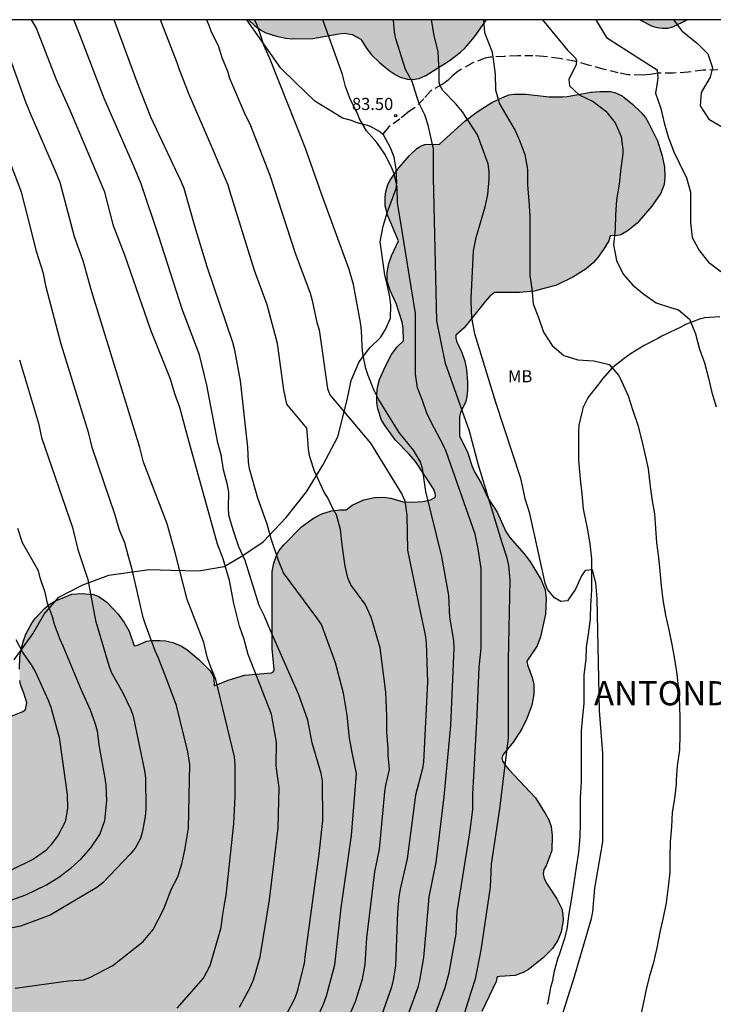
# Model space of a CAD drawing. Units: metres. Extents: x 585193 to 585544, y 4794040 to 4794290.
# Drawn here: x 585278 to 585321, y 4794229 to 4794290 of the extents above; entities that cross this region are included whole.
import ezdxf

# ---------------------------------------------------------------- set-up
doc = ezdxf.new("R2010")
doc.units = ezdxf.units.M
doc.linetypes.add('TRAZOS_NORMALES', pattern=[0.75, 0.5, -0.25])
for name, color, linetype in [('010106', 9, 'Continuous'), ('020104', 34, 'Continuous'), ('020204', 9, 'Continuous'), ('020306', 9, 'Continuous'), ('020308', 9, 'Continuous'), ('060128', 7, 'TRAZOS_NORMALES'), ('070104', 3, 'Continuous'), ('100106', 63, 'Continuous'), ('100107', 3, 'Continuous'), ('100301', 7, 'Continuous'), ('990504', 63, 'Continuous')]:
    doc.layers.add(name, color=color, linetype=linetype)
doc.layers.add('020105', color=24, linetype='Continuous', lineweight=30)
doc.styles.add('ARIAL', font='ARIAL.TTF', dxfattribs={"height": 1})
doc.styles.add('ARIALI', font='ARIALI.TTF', dxfattribs={"height": 1})

# ---------------------------------------------------------------- blocks, each defined once
blk = doc.blocks.new('COTAPU')
blk.add_circle((0, 0), 0.075)

msp = doc.modelspace()

# ---------------------------------------------------------------- hatches: boundary and pattern name
at = {"layer": '990504'}
for points in [[(585306.537, 4794290.159), (585291.775, 4794290.159), (585292.158, 4794289.803), (585292.594, 4794289.487), (585292.854, 4794289.349), (585293.512, 4794289.133), (585294.104, 4794289.017), (585294.488, 4794288.979), (585295.76, 4794288.987), (585297.386, 4794289.281), (585297.734, 4794289.317), (585298.208, 4794289.241), (585298.742, 4794288.961), (585299.064, 4794288.413), (585299.394, 4794287.987), (585299.894, 4794287.501), (585300.508, 4794287.017), (585300.874, 4794286.757), (585301.186, 4794286.597), (585301.625, 4794286.479), (585301.953, 4794286.463), (585302.355, 4794286.521), (585302.769, 4794286.697), (585304.217, 4794287.617), (585304.925, 4794288.149), (585305.211, 4794288.413), (585305.785, 4794289.103)], [(585318.964, 4794290.159), (585316.022, 4794290.159), (585316.789, 4794289.761), (585317.101, 4794289.669), (585317.437, 4794289.633), (585317.763, 4794289.641), (585318.067, 4794289.713)]]:
    msp.add_hatch(color=256, dxfattribs=at).paths.add_polyline_path(points)
h = msp.add_hatch(color=256, dxfattribs=at)
h.paths.add_polyline_path([(585307.025, 4794273.247), (585306.741, 4794273.015), (585306.461, 4794272.712), (585305.149, 4794271.064), (585304.629, 4794270.604), (585304.625, 4794270.412), (585304.673, 4794270.228), (585304.997, 4794269.536), (585305.181, 4794268.996), (585305.289, 4794268.476), (585305.349, 4794267.7), (585305.357, 4794267.224), (585305.313, 4794266.78), (585305.241, 4794266.504), (585304.921, 4794265.816), (585304.861, 4794265.556), (585304.861, 4794264.376), (585305.361, 4794263.356), (585305.641, 4794262.464), (585305.781, 4794262.144), (585306.205, 4794261.432), (585306.617, 4794260.524), (585307.181, 4794259.632), (585307.733, 4794258.44), (585307.985, 4794258.06), (585308.861, 4794257.056), (585309.213, 4794256.588), (585309.917, 4794255.44), (585310.173, 4794254.812), (585310.217, 4794254.276), (585310.189, 4794253.316), (585309.881, 4794251.908), (585309.673, 4794251.348), (585309.029, 4794250.4), (585309.065, 4794250.176), (585309.356, 4794249.388), (585309.472, 4794248.948), (585309.468, 4794248.324), (585309.336, 4794247.672), (585309.032, 4794246.844), (585308.712, 4794246.196), (585308.2, 4794245.4), (585307.56, 4794244.612), (585307.476, 4794244.388), (585307.524, 4794244.216), (585307.644, 4794244.016), (585307.916, 4794243.68), (585309.568, 4794241.916), (585310.204, 4794240.896), (585310.392, 4794240.556), (585310.544, 4794240.156), (585310.608, 4794239.596), (585310.584, 4794238.664), (585310.232, 4794237.712), (585310.088, 4794237.476), (585310.04, 4794237.224), (585310.108, 4794236.936), (585310.284, 4794236.576), (585310.892, 4794235.672), (585311.192, 4794235.036), (585311.264, 4794234.684), (585311.272, 4794234.332), (585311.152, 4794233.613), (585310.944, 4794233.093), (585310.624, 4794232.589), (585310.04, 4794232.001), (585309.124, 4794231.281), (585308.804, 4794231.093), (585308.308, 4794230.913), (585307.336, 4794230.853), (585307.204, 4794230.833), (585307.164, 4794230.765), (585307.132, 4794230.541), (585306.236, 4794228.689), (585305.888, 4794228.049), (585305.312, 4794227.185), (585305.148, 4794226.817), (585305.116, 4794226.229), (585305.212, 4794224.705), (585305.204, 4794223.313), (585304.92, 4794221.009), (585304.672, 4794220.053), (585304.468, 4794219.497), (585303.98, 4794218.717), (585303.748, 4794218.429), (585303.48, 4794218.177), (585303.096, 4794217.909), (585302.964, 4794217.869), (585302.948, 4794217.233), (585302.844, 4794216.713), (585302.604, 4794215.909), (585302.252, 4794215.117), (585301.844, 4794214.453), (585301.236, 4794213.589), (585299.18, 4794211.173), (585298.948, 4794210.777), (585298.268, 4794209.237), (585297.476, 4794208.022), (585296.588, 4794206.846), (585295.408, 4794205.714), (585293.944, 4794204.602), (585292.724, 4794203.49), (585292.66, 4794203.146), (585292.132, 4794202.018), (585291.588, 4794200.662), (585291.048, 4794199.69), (585290.3, 4794198.766), (585289.896, 4794198.362), (585289.176, 4794197.786), (585288.844, 4794197.414), (585288.692, 4794197.006), (585288.688, 4794195.414), (585288.636, 4794194.894), (585288.46, 4794194.15), (585288.328, 4794193.802), (585288.012, 4794193.214), (585287.624, 4794192.646), (585286.536, 4794191.582), (585285.58, 4794190.166), (585285.368, 4794189.758), (585284.848, 4794188.386), (585284.416, 4794187.562), (585283.872, 4794186.874), (585283.6, 4794186.658), (585283.108, 4794186.358), (585282.896, 4794186.166), (585282.744, 4794185.962), (585282.648, 4794185.782), (585282.484, 4794185.263), (585282.412, 4794183.831), (585282.212, 4794182.955), (585281.952, 4794182.075), (585281.756, 4794181.555), (585281.208, 4794180.407), (585280.44, 4794179.355), (585279.1, 4794177.951), (585278.512, 4794177.479), (585277.968, 4794177.119), (585277.384, 4794176.835), (585277.036, 4794176.735), (585276.72, 4794176.683), (585275.64, 4794176.695), (585275.244, 4794176.759), (585274.404, 4794176.979), (585273.44, 4794177.391), (585273.02, 4794177.651), (585272.644, 4794177.979), (585272.272, 4794178.519), (585270.416, 4794178.523), (585269.512, 4794178.611), (585268.82, 4794178.815), (585268.532, 4794178.959), (585267.04, 4794180.015), (585266.592, 4794180.175), (585264.728, 4794180.195), (585263.656, 4794180.155), (585262.676, 4794180.227), (585262.076, 4794180.319), (585261.308, 4794180.495), (585259.696, 4794181.055), (585259.232, 4794181.151), (585258.752, 4794181.143), (585257.596, 4794180.935), (585256.772, 4794180.867), (585254.957, 4794180.871), (585254.397, 4794180.919), (585254.029, 4794180.991), (585253.277, 4794181.251), (585252.545, 4794181.643), (585250.993, 4794182.567), (585250.849, 4794182.619), (585250.621, 4794182.607), (585249.961, 4794182.379), (585249.593, 4794182.351), (585247.945, 4794182.367), (585247.305, 4794182.431), (585246.681, 4794182.555), (585246.109, 4794182.771), (585245.569, 4794183.071), (585244.361, 4794183.903), (585243.917, 4794184.111), (585243.637, 4794184.179), (585241.513, 4794183.851), (585240.113, 4794183.883), (585238.737, 4794184.099), (585237.345, 4794184.507), (585236.857, 4794184.712), (585235.797, 4794185.388), (585234.677, 4794185.368), (585233.009, 4794185.236), (585232.169, 4794185.244), (585231.473, 4794185.324), (585230.273, 4794185.668), (585228.149, 4794186.764), (585227.249, 4794187.056), (585226.174, 4794187.2), (585225.014, 4794186.976), (585224.582, 4794186.928), (585223.818, 4794186.916), (585222.37, 4794186.988), (585221.422, 4794187.12), (585220.302, 4794187.32), (585219.518, 4794187.576), (585219.022, 4794187.824), (585218.378, 4794188.348), (585217.694, 4794188.368), (585217.466, 4794188.416), (585215.834, 4794188.96), (585215.422, 4794188.976), (585215.41, 4794187.448), (585215.314, 4794186.884), (585215.034, 4794186.404), (585214.638, 4794186.056), (585215.418, 4794184.544), (585215.514, 4794184.268), (585215.63, 4794183.624), (585215.614, 4794182.876), (585215.542, 4794182.54), (585215.358, 4794182.048), (585214.806, 4794180.964), (585214.266, 4794180.208), (585214.154, 4794179.956), (585214.146, 4794179.764), (585214.206, 4794179.18), (585214.638, 4794177.5), (585214.698, 4794177.132), (585214.714, 4794176.604), (585214.666, 4794175.652), (585214.11, 4794172.952), (585214.146, 4794171.916), (585214.597, 4794170.024), (585214.649, 4794169.484), (585214.617, 4794167.78), (585214.485, 4794167.056), (585214.277, 4794166.277), (585214.253, 4794165.417), (585214.325, 4794164.629), (585214.565, 4794163.661), (585214.629, 4794161.935), (585214.933, 4794161.147), (585214.965, 4794160.951), (585214.949, 4794160.687), (585214.821, 4794160.431), (585214.485, 4794160.195), (585214.665, 4794159.775), (585214.737, 4794159.335), (585214.609, 4794158.727), (585214.533, 4794158.579), (585214.365, 4794158.419), (585213.317, 4794157.655), (585212.665, 4794157.447), (585212.345, 4794157.403), (585211.833, 4794157.431), (585211.529, 4794157.527), (585211.257, 4794157.707), (585210.853, 4794158.163), (585210.645, 4794158.607), (585210.617, 4794159.067), (585210.669, 4794159.395), (585210.777, 4794159.699), (585210.761, 4794159.751), (585209.849, 4794161.019), (585209.669, 4794161.711), (585209.577, 4794161.875), (585209.577, 4794162.223), (585209.401, 4794162.288), (585209.185, 4794162.605), (585208.961, 4794163.081), (585208.873, 4794163.361), (585208.813, 4794163.905), (585208.886, 4794164.369), (585209.11, 4794164.797), (585209.382, 4794165.065), (585208.882, 4794165.049), (585207.362, 4794164.813), (585206.734, 4794164.861), (585206.422, 4794164.957), (585206.13, 4794165.101), (585205.85, 4794165.285), (585205.306, 4794165.777), (585204.87, 4794166.265), (585204.414, 4794166.945), (585204.31, 4794167.457), (585204.402, 4794168.065), (585204.562, 4794168.461), (585204.87, 4794168.941), (585205.09, 4794169.153), (585205.346, 4794169.273), (585205.618, 4794169.281), (585205.878, 4794169.205), (585206.618, 4794168.757), (585206.454, 4794168.993), (585206.182, 4794169.925), (585206.15, 4794170.305), (585206.162, 4794171.341), (585206.226, 4794171.705), (585206.37, 4794172.061), (585206.594, 4794172.377), (585206.894, 4794172.668), (585207.142, 4794172.868), (585207.37, 4794172.992), (585207.746, 4794173.052), (585208.298, 4794172.944), (585208.882, 4794172.668), (585209.174, 4794172.58), (585209.626, 4794172.612), (585209.966, 4794172.732), (585210.218, 4794172.876), (585210.334, 4794172.984), (585210.434, 4794173.164), (585210.454, 4794173.692), (585210.326, 4794174.836), (585210.21, 4794175.492), (585209.834, 4794177.084), (585209.774, 4794177.856), (585209.894, 4794178.552), (585210.158, 4794179.196), (585210.518, 4794179.836), (585210.838, 4794180.132), (585210.634, 4794180.384), (585210.378, 4794180.828), (585210.098, 4794181.412), (585209.762, 4794182.288), (585209.506, 4794183.16), (585209.474, 4794183.984), (585209.594, 4794184.6), (585209.938, 4794185.26), (585210.47, 4794185.948), (585211.442, 4794187.052), (585211.686, 4794187.22), (585211.514, 4794188.172), (585211.482, 4794189.192), (585211.57, 4794189.776), (585211.794, 4794190.328), (585212.078, 4794190.796), (585212.646, 4794191.48), (585213.05, 4794191.824), (585213.494, 4794192.06), (585213.962, 4794192.204), (585214.446, 4794192.204), (585214.73, 4794192.116), (585215.282, 4794191.692), (585216.578, 4794193.492), (585217.122, 4794194.476), (585217.386, 4794194.872), (585217.774, 4794195.288), (585218.39, 4794195.704), (585218.698, 4794195.864), (585219.17, 4794196.04), (585219.646, 4794196.108), (585220.166, 4794196.036), (585220.546, 4794195.904), (585220.894, 4794195.712), (585221.294, 4794195.316), (585221.514, 4794194.984), (585221.694, 4794194.616), (585221.898, 4794194.06), (585222.25, 4794192.492), (585222.846, 4794192.616), (585223.126, 4794192.628), (585224.326, 4794192.472), (585225.346, 4794192.236), (585226.234, 4794191.86), (585227.182, 4794191.348), (585227.622, 4794190.98), (585227.954, 4794190.556), (585228.485, 4794189.524), (585228.717, 4794189.288), (585228.961, 4794189.296), (585230.157, 4794189.572), (585230.693, 4794189.567), (585231.025, 4794189.511), (585231.505, 4794189.351), (585232.157, 4794189.027), (585232.637, 4794188.839), (585232.909, 4794188.779), (585233.089, 4794188.787), (585233.181, 4794188.855), (585233.237, 4794188.995), (585233.405, 4794189.795), (585233.533, 4794190.123), (585233.845, 4794190.587), (585234.109, 4794190.855), (585234.757, 4794191.327), (585235.689, 4794191.803), (585236.077, 4794191.911), (585236.661, 4794191.895), (585237.229, 4794191.723), (585237.585, 4794191.515), (585238.077, 4794191.107), (585238.541, 4794190.615), (585238.953, 4794190.083), (585239.269, 4794189.551), (585239.449, 4794189.007), (585239.569, 4794188.375), (585239.653, 4794188.227), (585239.717, 4794188.195), (585239.889, 4794188.187), (585240.113, 4794188.247), (585240.501, 4794188.487), (585241.229, 4794189.123), (585241.981, 4794189.895), (585242.301, 4794190.131), (585243.161, 4794190.531), (585243.525, 4794190.583), (585243.869, 4794190.563), (585244.209, 4794190.471), (585244.541, 4794190.327), (585245.037, 4794190.007), (585245.689, 4794189.411), (585246.129, 4794188.899), (585246.417, 4794188.359), (585246.613, 4794187.807), (585246.653, 4794187.435), (585246.653, 4794186.767), (585246.685, 4794186.715), (585247.649, 4794186.399), (585249.265, 4794186.219), (585249.501, 4794186.275), (585249.633, 4794186.407), (585249.677, 4794186.627), (585249.673, 4794187.979), (585249.725, 4794188.395), (585249.961, 4794188.951), (585250.313, 4794189.403), (585250.581, 4794189.627), (585250.869, 4794189.799), (585251.513, 4794190.003), (585252.309, 4794190.083), (585253.257, 4794190.031), (585253.809, 4794189.871), (585254.153, 4794189.679), (585254.641, 4794189.283), (585255.081, 4794188.811), (585255.321, 4794188.467), (585255.509, 4794188.111), (585255.645, 4794187.731), (585255.845, 4794186.751), (585255.957, 4794186.491), (585256.089, 4794186.367), (585256.801, 4794186.331), (585257.169, 4794186.399), (585257.433, 4794186.575), (585258.449, 4794187.527), (585258.793, 4794187.759), (585259.173, 4794187.927), (585259.769, 4794188.011), (585260.345, 4794187.963), (585260.689, 4794187.891), (585261.217, 4794187.719), (585261.696, 4794187.475), (585262.136, 4794187.075), (585262.38, 4794186.723), (585262.68, 4794186.151), (585262.872, 4794185.591), (585262.924, 4794185.255), (585262.936, 4794184.279), (585262.972, 4794184.135), (585263.016, 4794184.099), (585263.228, 4794184.099), (585263.428, 4794184.195), (585264.836, 4794185.271), (585265.948, 4794185.951), (585266.32, 4794186.083), (585266.852, 4794186.095), (585267.408, 4794185.975), (585268.084, 4794185.695), (585268.788, 4794185.283), (585269.068, 4794185.067), (585269.38, 4794184.763), (585269.828, 4794184.175), (585270.256, 4794183.291), (585270.404, 4794183.171), (585270.552, 4794183.211), (585271.192, 4794183.671), (585271.684, 4794183.927), (585272.836, 4794184.223), (585273.492, 4794184.275), (585274.212, 4794184.251), (585275.412, 4794184.047), (585275.976, 4794184.031), (585276.324, 4794184.083), (585276.624, 4794184.279), (585277.68, 4794186.095), (585279.084, 4794188.886), (585279.404, 4794189.398), (585280.524, 4794190.942), (585280.76, 4794191.354), (585280.84, 4794191.618), (585280.808, 4794192.126), (585280.676, 4794192.406), (585279.412, 4794193.782), (585278.824, 4794194.626), (585278.6, 4794195.022), (585278.468, 4794195.362), (585278.408, 4794195.614), (585278.384, 4794196.194), (585278.42, 4794196.578), (585278.564, 4794197.11), (585278.764, 4794197.578), (585279.04, 4794198.038), (585279.596, 4794198.674), (585280.212, 4794199.258), (585280.652, 4794199.534), (585280.956, 4794199.642), (585281.412, 4794199.682), (585282.7, 4794199.698), (585283.124, 4794199.758), (585283.916, 4794199.794), (585283.892, 4794200.134), (585283.792, 4794200.602), (585283.216, 4794202.102), (585282.884, 4794202.842), (585282.508, 4794203.442), (585281.54, 4794204.67), (585281.016, 4794205.606), (585280.796, 4794205.794), (585280.552, 4794205.846), (585280.1, 4794205.842), (585279.78, 4794205.794), (585277.952, 4794205.266), (585277.328, 4794205.158), (585276.12, 4794205.15), (585275.528, 4794205.23), (585275.121, 4794205.378), (585274.733, 4794205.578), (585273.989, 4794206.106), (585273.477, 4794206.638), (585272.521, 4794207.994), (585272.341, 4794208.138), (585272.241, 4794208.162), (585272.029, 4794208.154), (585271.649, 4794208.022), (585270.445, 4794207.298), (585270.129, 4794207.162), (585269.801, 4794207.078), (585269.257, 4794207.07), (585268.693, 4794207.218), (585268.349, 4794207.406), (585267.485, 4794208.066), (585267.197, 4794208.198), (585267.045, 4794208.222), (585266.745, 4794208.198), (585266.449, 4794208.118), (585265.217, 4794207.554), (585264.613, 4794207.366), (585264.049, 4794207.274), (585263.365, 4794207.302), (585262.861, 4794207.49), (585262.349, 4794207.814), (585261.345, 4794208.59), (585260.853, 4794209.07), (585260.253, 4794209.738), (585259.953, 4794210.166), (585259.657, 4794211.038), (585259.553, 4794211.226), (585258.409, 4794211.21), (585256.861, 4794210.998), (585256.021, 4794211.006), (585255.257, 4794211.122), (585254.513, 4794211.406), (585254.001, 4794211.718), (585253.537, 4794212.118), (585253.009, 4794212.786), (585252.513, 4794213.718), (585252.173, 4794214.698), (585252.089, 4794215.082), (585252.061, 4794215.442), (585252.077, 4794215.75), (585252.177, 4794216.174), (585251.709, 4794216.958), (585251.453, 4794217.486), (585251.001, 4794218.714), (585250.789, 4794219.546), (585250.714, 4794220.25), (585250.726, 4794220.894), (585251.034, 4794222.258), (585251.014, 4794222.502), (585250.85, 4794222.946), (585250.09, 4794224.422), (585249.646, 4794225.382), (585249.266, 4794226.454), (585249.006, 4794227.434), (585248.866, 4794228.354), (585248.89, 4794230.97), (585248.814, 4794231.538), (585248.202, 4794232.702), (585247.31, 4794234.542), (585246.414, 4794236.602), (585246.23, 4794237.306), (585246.182, 4794237.75), (585246.178, 4794239.306), (585246.098, 4794239.742), (585246.05, 4794239.814), (585245.866, 4794239.846), (585245.654, 4794239.994), (585245.11, 4794240.498), (585244.518, 4794241.186), (585244.086, 4794241.81), (585243.758, 4794242.53), (585243.254, 4794244.042), (585243.182, 4794244.554), (585243.154, 4794245.606), (585243.126, 4794245.658), (585242.97, 4794245.654), (585242.862, 4794245.71), (585242.538, 4794246.086), (585241.63, 4794247.466), (585241.37, 4794248.13), (585241.274, 4794248.786), (585241.294, 4794249.874), (585241.53, 4794251.39), (585241.734, 4794251.973), (585241.738, 4794252.233), (585241.618, 4794252.957), (585240.895, 4794255.793), (585240.819, 4794256.465), (585240.819, 4794257.541), (585240.767, 4794257.909), (585240.575, 4794258.481), (585240.415, 4794258.817), (585239.619, 4794260.233), (585239.347, 4794260.797), (585238.883, 4794261.965), (585238.667, 4794262.789), (585238.455, 4794263.969), (585238.303, 4794266.057), (585238.255, 4794266.077), (585237.899, 4794266.657), (585237.343, 4794267.709), (585236.943, 4794268.649), (585236.631, 4794269.577), (585236.467, 4794270.273), (585236.423, 4794270.625), (585236.391, 4794274.237), (585236.311, 4794274.449), (585235.815, 4794275.185), (585234.759, 4794276.953), (585234.271, 4794278.053), (585234.175, 4794278.493), (585234.163, 4794279.421), (585234.231, 4794279.905), (585234.415, 4794280.301), (585234.771, 4794280.633), (585235.151, 4794280.797), (585235.427, 4794280.857), (585236.227, 4794280.853), (585237.051, 4794280.713), (585237.955, 4794280.437), (585238.475, 4794280.145), (585239.071, 4794279.661), (585239.311, 4794279.369), (585239.455, 4794279.105), (585239.543, 4794278.641), (585239.543, 4794277.765), (585239.463, 4794276.693), (585239.355, 4794276.021), (585239.407, 4794275.785), (585239.483, 4794275.637), (585240.055, 4794274.737), (585240.295, 4794274.069), (585240.379, 4794273.645), (585240.487, 4794272.273), (585240.735, 4794271.233), (585241.027, 4794270.597), (585241.391, 4794270.157), (585241.431, 4794269.893), (585241.571, 4794269.625), (585241.723, 4794269.585), (585241.871, 4794269.277), (585242.779, 4794267.877), (585243.111, 4794267.153), (585243.279, 4794266.621), (585243.323, 4794266.337), (585243.307, 4794265.901), (585243.191, 4794265.485), (585242.935, 4794264.893), (585242.915, 4794264.693), (585243.275, 4794264.073), (585243.567, 4794263.457), (585243.751, 4794262.797), (585243.807, 4794262.277), (585243.791, 4794261.373), (585243.723, 4794260.893), (585243.579, 4794260.317), (585243.359, 4794259.829), (585243.475, 4794259.637), (585243.751, 4794258.949), (585244.055, 4794257.837), (585244.099, 4794257.545), (585244.094, 4794257.105), (585244.058, 4794256.861), (585243.914, 4794256.493), (585243.918, 4794256.301), (585244.042, 4794255.877), (585244.474, 4794254.857), (585244.826, 4794253.717), (585244.882, 4794253.249), (585244.894, 4794252.013), (585245.098, 4794251.597), (585245.538, 4794251.149), (585246.422, 4794250.445), (585247.27, 4794249.865), (585247.866, 4794249.329), (585248.454, 4794248.549), (585249.33, 4794247.113), (585249.55, 4794246.641), (585249.678, 4794246.201), (585249.73, 4794245.769), (585249.706, 4794245.334), (585249.586, 4794244.814), (585249.302, 4794244.114), (585248.698, 4794243.162), (585248.418, 4794242.79), (585248.358, 4794242.666), (585248.354, 4794242.55), (585249.114, 4794241.474), (585249.322, 4794241.086), (585249.666, 4794240.274), (585249.866, 4794239.926), (585250.078, 4794239.682), (585250.31, 4794239.578), (585250.566, 4794239.602), (585250.966, 4794239.81), (585251.478, 4794240.282), (585252.182, 4794241.026), (585252.798, 4794241.542), (585253.178, 4794241.802), (585254.174, 4794242.397), (585254.814, 4794242.641), (585255.57, 4794242.697), (585256.29, 4794242.633), (585257.478, 4794242.325), (585258.822, 4794241.905), (585259.158, 4794241.913), (585259.366, 4794241.993), (585259.642, 4794242.149), (585260.05, 4794242.457), (585261.094, 4794243.441), (585262.454, 4794244.561), (585262.81, 4794244.781), (585263.374, 4794245.021), (585263.75, 4794245.097), (585264.454, 4794245.093), (585264.982, 4794245.009), (585265.722, 4794244.813), (585266.102, 4794244.789), (585266.366, 4794244.873), (585266.906, 4794245.185), (585267.578, 4794245.497), (585268.338, 4794245.713), (585268.858, 4794245.761), (585270.126, 4794245.761), (585271.017, 4794245.657), (585271.689, 4794245.485), (585272.529, 4794245.057), (585272.785, 4794244.985), (585273.549, 4794244.973), (585273.801, 4794245.029), (585274.265, 4794245.237), (585274.993, 4794245.677), (585275.857, 4794246.321), (585276.629, 4794246.793), (585277.809, 4794247.281), (585277.965, 4794247.401), (585278.041, 4794247.825), (585277.893, 4794248.345), (585277.661, 4794248.949), (585277.605, 4794249.209), (585277.593, 4794249.893), (585277.613, 4794250.641), (585277.673, 4794251.049), (585277.833, 4794251.657), (585277.993, 4794252.081), (585278.385, 4794252.797), (585278.569, 4794253.045), (585279.153, 4794253.665), (585279.433, 4794253.905), (585279.793, 4794254.125), (585280.845, 4794254.545), (585281.437, 4794254.593), (585282.177, 4794254.521), (585282.517, 4794254.397), (585283.013, 4794254.065), (585283.681, 4794253.337), (585284.089, 4794252.793), (585284.381, 4794252.249), (585284.705, 4794251.349), (585284.905, 4794251.389), (585285.485, 4794251.633), (585285.773, 4794251.681), (585286.309, 4794251.685), (585286.633, 4794251.657), (585287.085, 4794251.553), (585287.633, 4794251.325), (585287.965, 4794251.125), (585288.709, 4794250.497), (585289.409, 4794249.789), (585289.577, 4794249.533), (585289.641, 4794249.349), (585289.665, 4794248.877), (585290.529, 4794249.229), (585291.529, 4794249.52), (585293.217, 4794249.668), (585293.341, 4794249.756), (585293.369, 4794249.88), (585293.241, 4794251.184), (585293.249, 4794255.952), (585293.345, 4794256.468), (585293.509, 4794256.948), (585293.673, 4794257.248), (585293.965, 4794257.608), (585295.065, 4794258.716), (585295.801, 4794259.252), (585296.325, 4794259.524), (585296.929, 4794259.72), (585297.441, 4794259.784), (585297.841, 4794259.784), (585298.201, 4794260.068), (585298.933, 4794260.408), (585299.593, 4794260.54), (585300.125, 4794260.568), (585300.597, 4794260.508), (585301.365, 4794260.28), (585301.941, 4794260.252), (585302.577, 4794260.304), (585303.053, 4794260.404), (585303.349, 4794260.548), (585303.377, 4794260.648), (585303.357, 4794260.812), (585303.253, 4794261.076), (585302.129, 4794262.768), (585301.741, 4794263.232), (585300.869, 4794264.116), (585300.245, 4794264.984), (585300.033, 4794265.34), (585299.789, 4794266.032), (585299.737, 4794266.432), (585299.733, 4794266.944), (585299.777, 4794267.384), (585299.901, 4794267.856), (585300.253, 4794268.648), (585300.653, 4794269.4), (585300.985, 4794269.884), (585301.389, 4794270.248), (585301.373, 4794271.056), (585301.301, 4794271.408), (585300.941, 4794272.56), (585300.565, 4794273.384), (585300.373, 4794273.96), (585300.373, 4794274.492), (585300.477, 4794275.056), (585300.641, 4794275.524), (585301.085, 4794276.46), (585300.417, 4794277.995), (585300.241, 4794278.619), (585300.249, 4794279.179), (585300.297, 4794279.499), (585300.425, 4794279.943), (585300.553, 4794280.223), (585301.093, 4794280.983), (585301.753, 4794281.735), (585302.221, 4794282.187), (585302.485, 4794282.351), (585302.717, 4794282.427), (585303.621, 4794282.447), (585305.177, 4794283.863), (585305.949, 4794284.459), (585306.857, 4794285.023), (585307.561, 4794285.367), (585307.937, 4794285.495), (585308.249, 4794285.535), (585308.961, 4794285.535), (585310.409, 4794285.371), (585311.233, 4794285.375), (585311.533, 4794285.399), (585313.009, 4794285.675), (585313.561, 4794285.719), (585314.197, 4794285.711), (585314.481, 4794285.655), (585314.937, 4794285.435), (585315.581, 4794284.919), (585316.121, 4794284.399), (585316.377, 4794284.099), (585316.577, 4794283.775), (585317.133, 4794282.643), (585317.421, 4794281.731), (585317.565, 4794281.027), (585317.589, 4794280.419), (585317.529, 4794279.951), (585317.329, 4794279.407), (585316.769, 4794278.603), (585315.857, 4794277.555), (585315.301, 4794277.091), (585314.857, 4794276.835), (585314.633, 4794276.779), (585314.197, 4794276.763), (585314.101, 4794276.459), (585313.789, 4794275.923), (585313.429, 4794275.419), (585313.161, 4794275.119), (585312.697, 4794274.715), (585311.869, 4794274.207), (585310.861, 4794273.703), (585309.477, 4794273.339), (585308.565, 4794273.255)])
h.paths.add_polyline_path([(585257.433, 4794223.353), (585257.261, 4794223.294), (585256.009, 4794223.322), (585255.453, 4794223.438), (585255.057, 4794223.606), (585254.553, 4794223.93), (585254.13, 4794224.31), (585253.838, 4794224.77), (585253.778, 4794224.974), (585253.77, 4794225.258), (585253.538, 4794224.478), (585253.15, 4794223.55), (585252.91, 4794223.19), (585252.394, 4794222.714), (585252.57, 4794222.702), (585252.834, 4794222.458), (585253.409, 4794221.69), (585253.577, 4794221.378), (585253.705, 4794221.026), (585253.853, 4794220.386), (585253.897, 4794219.922), (585253.901, 4794219.206), (585254.113, 4794219.162), (585254.557, 4794218.938), (585254.997, 4794218.622), (585255.425, 4794218.214), (585255.701, 4794217.902), (585255.917, 4794217.574), (585256.037, 4794217.246), (585256.045, 4794216.914), (585256.133, 4794217.11), (585256.433, 4794217.47), (585256.593, 4794217.59), (585256.777, 4794217.658), (585257.081, 4794217.65), (585257.413, 4794217.578), (585258.777, 4794217.154), (585259.421, 4794217.154), (585259.381, 4794217.398), (585259.125, 4794217.934), (585258.813, 4794218.45), (585258.293, 4794219.17), (585257.985, 4794219.85), (585257.933, 4794220.114), (585257.937, 4794220.43), (585258.109, 4794221.35), (585257.737, 4794221.77), (585257.585, 4794222.058), (585257.453, 4794222.562)], flags=0)

# ---------------------------------------------------------------- linework, layer by layer
at = {"layer": '010106', "flags": 128}
msp.add_lwpolyline([(585194.07, 4794040.169), (585544.06, 4794040.161), (585544.066, 4794290.154), (585194.076, 4794290.161)], close=True, dxfattribs=at)
at = {"layer": '020104', "flags": 128}
for points, elevation in [([(585291.219, 4794228.953), (585291.912, 4794230.211), (585292.097, 4794230.647), (585292.268, 4794231.205), (585292.501, 4794232.078), (585293.09, 4794235.607), (585293.62, 4794240.075), (585293.679, 4794242.571), (585293.552, 4794243.433), (585293.487, 4794243.906), (585293.508, 4794245.367), (585293.204, 4794247.119), (585291.768, 4794250.806), (585291.519, 4794251.746), (585291.224, 4794252.57), (585290.877, 4794253.976), (585290.609, 4794255.402), (585290.216, 4794256.742), (585289.868, 4794257.656), (585288.036, 4794264.194), (585287.532, 4794266.121), (585287.212, 4794266.977), (585286.949, 4794267.88), (585285.733, 4794270.918), (585284.12, 4794275.564), (585283.426, 4794277.377), (585282.889, 4794279.466), (585280.745, 4794284.486), (585279.881, 4794286.434), (585278.617, 4794289.678), (585278.333, 4794290.16)], 77), ([(585293.079, 4794226.467), (585294.681, 4794229.537), (585294.817, 4794229.942), (585295.257, 4794231.661), (585295.286, 4794232.061), (585296.166, 4794238.457), (585296.386, 4794240.513), (585296.369, 4794242.975), (585296.277, 4794243.44), (585295.733, 4794245.338), (585295.458, 4794246.732), (585294.906, 4794248.304), (585293.124, 4794252.334), (585292.754, 4794253.228), (585292.442, 4794253.848), (585291.585, 4794256.628), (585291.191, 4794257.49), (585290.826, 4794258.544), (585290.562, 4794259.446), (585290.534, 4794259.919), (585290.569, 4794260.871), (585290.484, 4794261.329), (585290.231, 4794262.266), (585290.095, 4794263.185), (585289.893, 4794263.925), (585289.195, 4794267.505), (585288.737, 4794269.382), (585287.676, 4794272.213), (585286.222, 4794276.727), (585285.128, 4794279.984), (585284.682, 4794281.075), (585282.864, 4794285.231), (585281.33, 4794289.219), (585280.963, 4794290.16)], 78), ([(585295.661, 4794227.401), (585296.451, 4794229.19), (585296.62, 4794229.651), (585297.13, 4794231.577), (585297.528, 4794235.101), (585298.17, 4794239.597), (585298.468, 4794243.427), (585298.203, 4794244.729), (585298.032, 4794245.633), (585297.905, 4794247.056), (585297.67, 4794248.41), (585297.178, 4794250.293), (585296.618, 4794251.828), (585296.296, 4794252.67), (585296.027, 4794253.079), (585293.956, 4794255.865), (585293.646, 4794256.648), (585293.191, 4794257.984), (585292.941, 4794258.883), (585292.354, 4794260.496), (585291.844, 4794262.328), (585291.785, 4794262.73), (585291.744, 4794263.668), (585291.278, 4794267.776), (585290.937, 4794269.679), (585290.82, 4794270.152), (585289.229, 4794274.84), (585288.467, 4794277.356), (585287.79, 4794279.702), (585287.615, 4794280.133), (585285.732, 4794284.117), (585284.883, 4794286.284), (585283.468, 4794290.16)], 79), ([(585289.175, 4794290.159), (585289.317, 4794289.827), (585289.47, 4794289.411), (585289.896, 4794288.559), (585290.124, 4794287.809), (585290.484, 4794286.974), (585290.596, 4794286.54), (585291.583, 4794284.272), (585291.865, 4794283.705), (585293.115, 4794280.524), (585294.65, 4794275.76), (585295.6, 4794273.2), (585295.72, 4794272.764), (585296.014, 4794271.384), (585296.162, 4794270.931), (585296.683, 4794267.296), (585296.83, 4794266.905), (585299.35, 4794263.908), (585301.292, 4794260.752), (585301.472, 4794260.34), (585301.598, 4794259.452), (585301.639, 4794257.281), (585302.45, 4794253.38), (585302.727, 4794252.024), (585302.798, 4794251.537), (585302.868, 4794249.09), (585302.634, 4794244.16), (585302.554, 4794243.74), (585302.133, 4794242.089), (585301.622, 4794238.146), (585301.18, 4794236.27), (585301.099, 4794235.793), (585301.021, 4794234.837), (585300.881, 4794231.52), (585300.745, 4794230.614), (585300.639, 4794230.196), (585299.673, 4794227.437)], 81), ([(585300.89, 4794226.304), (585302.292, 4794230.198), (585302.4, 4794230.596), (585302.649, 4794232.027), (585302.806, 4794233.858), (585302.976, 4794235.78), (585303.412, 4794237.916), (585303.912, 4794241.981), (585304.313, 4794246.407), (585304.521, 4794251.207), (585304.503, 4794251.673), (585304.257, 4794253.117), (585304.195, 4794254.475), (585303.77, 4794256.894), (585302.776, 4794260.914), (585302.557, 4794262.344), (585302.438, 4794262.755), (585302.011, 4794263.468), (585301.124, 4794264.567), (585299.842, 4794266.632), (585299.552, 4794267.218), (585299.192, 4794268.116), (585299.059, 4794268.535), (585298.864, 4794269.453), (585298.821, 4794269.909), (585298.784, 4794270.906), (585298.729, 4794271.384), (585298.287, 4794273.753), (585298.012, 4794274.674), (585296.31, 4794279.362), (585295.297, 4794282.245), (585293.101, 4794287.761), (585292.717, 4794288.633), (585292.589, 4794289.029), (585292.301, 4794289.885), (585292.145, 4794290.159)], 82), ([(585302.767, 4794226.935), (585303.968, 4794230.17), (585304.217, 4794231.084), (585304.649, 4794233.492), (585304.691, 4794234.427), (585304.715, 4794234.855), (585305.499, 4794239.76), (585305.679, 4794241.21), (585305.679, 4794242.146), (585305.955, 4794247.04), (585306.072, 4794250.026), (585306.16, 4794250.798), (585306.206, 4794251.212), (585306.195, 4794256.137), (585306.02, 4794257.37), (585305.828, 4794258.27), (585304.033, 4794263.404), (585303.847, 4794263.817), (585303.288, 4794264.866), (585302.849, 4794265.719), (585302.565, 4794266.555), (585302.253, 4794267.334), (585302.136, 4794268.196), (585302.14, 4794271.034), (585302.131, 4794271.958), (585301.152, 4794277.949), (585301.02, 4794278.813), (585300.989, 4794279.771), (585300.809, 4794280.601), (585300.644, 4794281.017), (585300.237, 4794281.831), (585299.731, 4794282.543), (585299.088, 4794283.277), (585298.669, 4794284.013), (585298.509, 4794284.381), (585298.093, 4794285.197), (585297.797, 4794286.013), (585297.617, 4794286.761), (585296.379, 4794290.159)], 83), ([(585303.807, 4794224.131), (585305.566, 4794229.824), (585305.852, 4794230.711), (585306.197, 4794232.477), (585306.768, 4794236.382), (585306.83, 4794237.82), (585307.357, 4794241.236), (585307.885, 4794245.65), (585307.898, 4794250.468), (585307.998, 4794255.418), (585307.908, 4794256.336), (585307.808, 4794256.788), (585307.482, 4794257.792), (585306.041, 4794262.54), (585305.474, 4794264.66), (585303.992, 4794268.849), (585303.462, 4794271.5), (585303.248, 4794280.387), (585303.25, 4794282.147), (585302.923, 4794283.621), (585302.711, 4794284.258), (585302.357, 4794284.966), (585302.216, 4794285.405), (585301.934, 4794286.331), (585301.507, 4794287.079), (585300.912, 4794288.966), (585300.839, 4794289.383), (585300.764, 4794290.159)], 84), ([(585306.353, 4794290.159), (585306.404, 4794289.367), (585306.856, 4794288.207), (585306.926, 4794287.853), (585307.058, 4794286.789), (585307.09, 4794285.807), (585307.338, 4794284.949), (585307.834, 4794284.093), (585308.298, 4794283.297), (585308.57, 4794282.679), (585308.908, 4794281.815), (585309.07, 4794280.877), (585309.064, 4794279.899), (585309.152, 4794278.923), (585309.216, 4794277.977), (585309.216, 4794276.999), (585309.22, 4794276.093), (585309.212, 4794275.233), (585309.208, 4794274.297), (585309.344, 4794273.477), (585309.426, 4794272.547), (585309.766, 4794271.649), (585310.052, 4794270.787), (585310.608, 4794269.961), (585311.312, 4794269.355), (585312.19, 4794269.075), (585313.172, 4794269.011), (585314.122, 4794268.783), (585314.726, 4794268.105), (585314.904, 4794267.749), (585315.31, 4794266.837), (585315.602, 4794265.942), (585315.896, 4794265.028), (585316.126, 4794264.138), (585316.344, 4794263.256), (585316.554, 4794262.318), (585316.648, 4794261.382), (585316.778, 4794260.468), (585316.939, 4794259.54), (585317.009, 4794258.648), (585317.063, 4794257.73), (585317.183, 4794256.826), (585317.259, 4794255.98), (585317.349, 4794255.072), (585317.463, 4794254.192), (585317.625, 4794253.25), (585317.827, 4794252.342), (585318.011, 4794251.422), (585318.171, 4794250.532), (585318.315, 4794249.588), (585318.431, 4794248.596), (585318.491, 4794247.696), (585318.501, 4794246.772), (585318.501, 4794245.822), (585318.485, 4794244.892), (585318.337, 4794243.92), (585318.287, 4794243.034), (585318.277, 4794242.778), (585318.177, 4794241.89), (585318.043, 4794241.032), (585317.983, 4794240.136), (585317.919, 4794239.206), (585317.889, 4794238.26), (585317.887, 4794237.322), (585317.793, 4794236.402), (585317.655, 4794235.418), (585317.471, 4794234.502), (585317.261, 4794233.59), (585317.085, 4794232.618), (585316.871, 4794231.716), (585316.601, 4794230.82), (585316.399, 4794229.969), (585316.271, 4794229.345), (585316.061, 4794228.389)], 86), ([(585309.997, 4794290.159), (585311.538, 4794288.263), (585312.037, 4794287.775), (585312.104, 4794287.64), (585312.093, 4794287.386), (585311.991, 4794287.159), (585311.623, 4794286.48), (585311.68, 4794286.055), (585312.264, 4794285.499), (585313.148, 4794285.081), (585313.924, 4794284.495), (585314.5, 4794283.761), (585314.864, 4794282.927), (585314.976, 4794282.113), (585314.976, 4794281.849), (585314.86, 4794280.963), (585314.752, 4794279.971), (585314.584, 4794278.995), (585314.528, 4794278.069), (585314.5, 4794277.151), (585314.394, 4794276.201), (585314.576, 4794275.239), (585314.988, 4794274.387), (585315.604, 4794273.701), (585316.286, 4794273.153), (585317.052, 4794272.615), (585317.936, 4794272.329), (585318.436, 4794272.185), (585319.108, 4794271.603), (585319.48, 4794270.697), (585319.724, 4794269.747), (585320.038, 4794268.893), (585320.256, 4794268.017), (585320.494, 4794267.061), (585320.768, 4794266.171)], 87), ([(585313.295, 4794290.159), (585313.959, 4794289.067), (585315.967, 4794287.774), (585317.1, 4794287.058), (585317.14, 4794286.541), (585317.081, 4794286.123), (585317.001, 4794285.606), (585317.14, 4794285.188), (585317.33, 4794284.661), (585317.534, 4794283.761), (585317.788, 4794282.899), (585318.144, 4794281.975), (585318.49, 4794281.245), (585318.93, 4794280.353), (585319.168, 4794279.473), (585319.174, 4794278.579), (585319.172, 4794277.589), (585319.278, 4794276.655), (585319.73, 4794275.839), (585320.288, 4794275.135), (585321.04, 4794274.549)], 88), ([(585318.116, 4794290.159), (585318.64, 4794289.469), (585319.625, 4794288.675), (585320.239, 4794288.035), (585320.537, 4794287.175), (585320.38, 4794286.593), (585319.822, 4794285.639), (585319.765, 4794284.817), (585320.309, 4794283.991), (585321.153, 4794283.507)], 89), ([(585287.357, 4794228.893), (585289.004, 4794230.747), (585289.413, 4794231.527), (585290.083, 4794233.879), (585290.166, 4794234.565), (585290.314, 4794235.447), (585290.39, 4794235.899), (585290.876, 4794240.306), (585290.966, 4794242.033), (585290.953, 4794243.975), (585290.907, 4794244.458), (585289.764, 4794249.255), (585289.399, 4794250.137), (585289.226, 4794250.665), (585289.018, 4794251.56), (585287.985, 4794254.221), (585287.254, 4794257.056), (585286.736, 4794258.914), (585285.274, 4794262.732), (585285.049, 4794263.633), (585282.06, 4794273.348), (585281.547, 4794275.222), (585280.998, 4794276.696), (585280.113, 4794280.06), (585279.83, 4794280.773), (585278.314, 4794284.235), (585277.992, 4794285.052), (585277.111, 4794287.469)], 76), ([(585277.602, 4794269.08), (585278.779, 4794265.161), (585278.95, 4794264.256), (585280.886, 4794258.691), (585281.206, 4794257.318), (585281.818, 4794255.457), (585282.299, 4794252.918), (585283.122, 4794250.126), (585283.284, 4794249.718), (585283.97, 4794248.469), (585284.495, 4794247.403), (585284.64, 4794246.988), (585285.343, 4794243.592), (585285.401, 4794243.157), (585285.42, 4794241.239), (585285.376, 4794240.777), (585285.22, 4794239.866), (585285.094, 4794239.401), (585284.757, 4794238.811), (585284.457, 4794238.431), (585282.753, 4794236.651), (585282.386, 4794236.371), (585279.501, 4794234.643), (585277.654, 4794233.965), (585276.982, 4794233.836)], 74), ([(585277.114, 4794235.595), (585277.98, 4794235.923), (585279.274, 4794236.538), (585280.041, 4794237.015), (585280.792, 4794237.582), (585281.422, 4794238.145), (585282.019, 4794238.833), (585282.569, 4794239.653), (585282.881, 4794240.516), (585282.998, 4794241.745), (585282.957, 4794242.712), (585282.902, 4794243.148), (585282.543, 4794245.083), (585282.42, 4794246.057), (585282.31, 4794246.483), (585281.988, 4794247.351), (585281.446, 4794248.605), (585280.302, 4794251.335), (585280.106, 4794251.731), (585279.753, 4794252.663), (585279.635, 4794253.147), (585279.326, 4794253.997), (585279.183, 4794254.658), (585278.878, 4794255.559), (585278.773, 4794255.998), (585277.784, 4794257.729), (585277.487, 4794258.612)], 73), ([(585277.362, 4794251.741), (585277.806, 4794250.921), (585278.322, 4794250.169), (585278.568, 4794249.76), (585279.379, 4794247.988), (585279.54, 4794247.542), (585280.062, 4794245.657), (585280.548, 4794242.141), (585280.562, 4794241.265), (585280.422, 4794240.441), (585279.994, 4794239.621), (585279.486, 4794238.951), (585279.195, 4794238.647), (585278.459, 4794238.127), (585277.122, 4794237.457)], 72)]:
    msp.add_lwpolyline(points, dxfattribs=dict(at, elevation=elevation))
at = {"layer": '020105', "flags": 128}
for points, elevation in [([(585296.806, 4794225.592), (585298.405, 4794229.298), (585298.843, 4794230.688), (585299.004, 4794231.603), (585299.117, 4794233.241), (585299.603, 4794237.343), (585299.895, 4794238.738), (585300.226, 4794242.307), (585300.286, 4794242.717), (585300.518, 4794243.673), (585300.434, 4794244.564), (585300.44, 4794245.002), (585300.36, 4794245.969), (585300.354, 4794246.997), (585300.302, 4794248.478), (585299.94, 4794251.225), (585299.393, 4794253.12), (585299.002, 4794253.929), (585298.114, 4794255.123), (585297.935, 4794255.557), (585297.774, 4794256.292), (585297.654, 4794257.164), (585297.578, 4794257.618), (585297.486, 4794258.558), (585297.227, 4794259.479), (585296.99, 4794259.9), (585296.692, 4794260.522), (585296.464, 4794260.864), (585295.864, 4794262.174), (585295.578, 4794263.06), (585295.505, 4794263.53), (585295.446, 4794264.4), (585295.398, 4794264.848), (585294.161, 4794266.319), (585293.979, 4794267.212), (585293.572, 4794270.09), (585292.943, 4794272.479), (585292.157, 4794274.616), (585290.654, 4794279.47), (585290.524, 4794279.911), (585289.243, 4794282.906), (585288.076, 4794285.566), (585287.929, 4794286.006), (585287.51, 4794287.044), (585287.365, 4794287.484), (585286.328, 4794290.159)], 80), ([(585310.071, 4794224.788), (585311.85, 4794230.465), (585311.917, 4794230.645), (585313.027, 4794234.45), (585313.111, 4794234.861), (585313.252, 4794236.323), (585313.733, 4794239.202), (585313.741, 4794244.674), (585313.533, 4794247.348), (585313.381, 4794254.268), (585313.296, 4794255.26), (585313.09, 4794256.066), (585312.652, 4794256.012), (585312.406, 4794255.684), (585312.046, 4794254.851), (585311.545, 4794254.14), (585311.127, 4794254.099), (585310.735, 4794254.324), (585310.304, 4794254.84), (585310.174, 4794255.236), (585309.215, 4794259.553), (585308.918, 4794260.464), (585308.754, 4794261.276), (585308.666, 4794261.725), (585307.102, 4794266.434), (585305.812, 4794270.694), (585305.638, 4794271.576), (585305.596, 4794272.033), (585305.578, 4794272.884), (585305.719, 4794275.825), (585305.884, 4794276.653), (585306.455, 4794278.558), (585306.606, 4794279.331), (585306.703, 4794280.274), (585306.694, 4794280.751), (585306.623, 4794281.221), (585305.974, 4794283.023), (585305.045, 4794284.456), (585304.62, 4794284.938), (585303.828, 4794285.773), (585303.659, 4794286.056), (585303.602, 4794286.296), (585303.602, 4794286.452), (585303.602, 4794286.933), (585303.53, 4794288.176), (585303.285, 4794289.191), (585303.122, 4794290.159)], 85), ([(585277.326, 4794230.119), (585280.61, 4794230.573), (585281.557, 4794230.64), (585281.961, 4794230.788), (585283.37, 4794231.533), (585285.264, 4794233.025), (585285.872, 4794233.756), (585286.539, 4794235.038), (585287.02, 4794236.285), (585287.412, 4794237.039), (585287.656, 4794237.839), (585287.846, 4794238.679), (585288.074, 4794240.051), (585288.142, 4794244.002), (585288.02, 4794244.769), (585287.321, 4794247.651), (585286.74, 4794249.205), (585286.215, 4794250.59), (585286.008, 4794251.03), (585285.372, 4794252.727), (585285.25, 4794253.111), (585284.574, 4794256.088), (585284.339, 4794256.879), (585284.129, 4794257.736), (585283.796, 4794258.522), (585283.526, 4794259.442), (585282.09, 4794263.637), (585281.881, 4794264.518), (585280.186, 4794270.052), (585279.253, 4794273.574), (585279.088, 4794274.424), (585278.64, 4794275.794), (585278.327, 4794277.141), (585277.722, 4794279.475), (585277.031, 4794281.268)], 75)]:
    msp.add_lwpolyline(points, dxfattribs=dict(at, elevation=elevation))
at = {"layer": '060128'}
msp.add_polyline3d([(585320.867, 4794287.045, 89.191), (585319.961, 4794287.037, 88.945), (585319.025, 4794286.909, 88.697), (585318.103, 4794286.849, 88.403), (585317.161, 4794286.839, 88.111), (585316.663, 4794286.767, 87.986), (585316.177, 4794286.733, 87.866), (585315.291, 4794286.751, 87.62), (585314.693, 4794286.877, 87.488), (585313.753, 4794287.101, 87.45), (585312.845, 4794287.349, 87.274), (585311.991, 4794287.597, 86.97), (585311.043, 4794287.757, 86.868), (585310.057, 4794287.889, 86.868), (585309.407, 4794287.927, 86.868), (585308.461, 4794287.911, 86.746), (585307.617, 4794287.881, 86.316), (585306.753, 4794287.843, 85.95), (585306.443, 4794287.773, 85.884), (585305.633, 4794287.457, 85.686), (585304.781, 4794286.971, 85.518), (585304.441, 4794286.711, 85.328), (585304.159, 4794286.415, 85.214), (585303.975, 4794286.261, 85.156), (585303.773, 4794286.145, 85.122), (585303.137, 4794285.795, 84.648), (585303.041, 4794285.719, 84.538), (585302.645, 4794285.259, 84.196), (585302.047, 4794284.679, 83.762), (585301.625, 4794284.395, 83.742), (585301.153, 4794283.991, 83.526), (585300.563, 4794283.583, 83.396), (585300.457, 4794283.493, 83.358), (585300.169, 4794283.145, 83.152), (585300.113, 4794283.044, 82.785)], dxfattribs=at)
at = {"layer": '070104'}
msp.add_polyline3d([(585320.983, 4794271.749, 87.314), (585320.037, 4794271.681, 87.198), (585319.717, 4794271.603, 87.148), (585318.859, 4794271.275, 86.96), (585318.531, 4794271.075, 86.89), (585318.269, 4794270.957, 86.844), (585317.399, 4794270.543, 86.636), (585317.135, 4794270.395, 86.594), (585316.307, 4794269.963, 86.342), (585315.485, 4794269.469, 86.256), (585315.057, 4794269.153, 86.152), (585314.305, 4794268.551, 86.02), (585313.737, 4794267.913, 85.896), (585313.417, 4794267.486, 85.894), (585312.853, 4794266.788, 85.712), (585312.785, 4794266.678, 85.712), (585312.505, 4794266.098, 85.712), (585312.475, 4794265.986, 85.712), (585312.251, 4794265.034, 85.61), (585312.231, 4794264.61, 85.534), (585312.227, 4794263.71, 85.384), (585312.227, 4794262.848, 85.274), (585312.241, 4794262.622, 85.256), (585312.329, 4794261.678, 85.216), (585312.445, 4794260.762, 85.134), (585312.521, 4794259.836, 85.11), (585312.557, 4794259.626, 85.11), (585312.765, 4794258.648, 85.108), (585312.929, 4794257.68, 85.048), (585313.039, 4794256.736, 84.998), (585313.039, 4794255.758, 84.984), (585313.038, 4794254.812, 84.93), (585312.97, 4794253.832, 84.816), (585312.962, 4794253.156, 84.816), (585312.946, 4794253.004, 84.814), (585312.834, 4794252.076, 84.816), (585312.706, 4794251.276, 84.758), (585312.688, 4794250.526, 84.754), (585312.57, 4794249.556, 84.73), (585312.552, 4794248.688, 84.728), (585312.552, 4794247.778, 84.728), (585312.476, 4794246.984, 84.73), (585312.398, 4794246.072, 84.73), (585312.388, 4794245.078, 84.744), (585312.386, 4794244.176, 84.746), (585312.388, 4794244.088, 84.748), (585312.388, 4794243.908, 84.748), (585312.39, 4794243.818, 84.748), (585312.388, 4794242.91, 84.744), (585312.33, 4794241.924, 84.744), (585312.33, 4794241.306, 84.754), (585312.33, 4794240.364, 84.752), (585312.31, 4794239.508, 84.754), (585312.226, 4794238.53, 84.784), (585312.092, 4794237.63, 84.81), (585311.944, 4794236.658, 84.834), (585311.806, 4794235.706, 84.86), (585311.638, 4794234.754, 84.862), (585311.498, 4794233.789, 84.88), (585311.35, 4794233.137, 84.882), (585311.03, 4794232.199, 84.884), (585310.952, 4794232.001, 84.888), (585310.694, 4794231.095, 84.974), (585310.678, 4794230.921, 84.976), (585310.67, 4794230.893, 84.98), (585310.614, 4794230.575, 84.988), (585310.5, 4794230.165, 84.98), (585310.324, 4794229.237, 84.994), (585310.282, 4794229.121, 84.994)], dxfattribs=at)
at = {"layer": '100106', "elevation": 70.836, "flags": 128}
for points in [[(585291.775, 4794290.159), (585292.158, 4794289.803), (585292.594, 4794289.487), (585292.854, 4794289.349), (585293.512, 4794289.133), (585294.104, 4794289.017), (585294.488, 4794288.979), (585295.76, 4794288.987), (585297.386, 4794289.281), (585297.734, 4794289.317), (585298.208, 4794289.241), (585298.742, 4794288.961), (585299.064, 4794288.413), (585299.394, 4794287.987), (585299.894, 4794287.501), (585300.508, 4794287.017), (585300.874, 4794286.757), (585301.186, 4794286.597), (585301.625, 4794286.479), (585301.953, 4794286.463), (585302.355, 4794286.521), (585302.769, 4794286.697), (585304.217, 4794287.617), (585304.925, 4794288.149), (585305.211, 4794288.413), (585305.785, 4794289.103), (585306.537, 4794290.159)], [(585316.022, 4794290.159), (585316.789, 4794289.761), (585317.101, 4794289.669), (585317.437, 4794289.633), (585317.763, 4794289.641), (585318.067, 4794289.713), (585318.962, 4794290.159)]]:
    msp.add_lwpolyline(points, dxfattribs=at)
at = {"layer": '100106', "flags": 128}
for points in [[(585277.593, 4794249.893), (585277.613, 4794250.641), (585277.673, 4794251.049), (585277.833, 4794251.657), (585277.993, 4794252.081), (585278.385, 4794252.797), (585278.569, 4794253.045), (585279.153, 4794253.665), (585279.433, 4794253.905), (585279.793, 4794254.125), (585280.845, 4794254.545), (585281.437, 4794254.593), (585282.177, 4794254.521), (585282.517, 4794254.397), (585283.013, 4794254.065), (585283.681, 4794253.337), (585284.089, 4794252.793), (585284.381, 4794252.249), (585284.705, 4794251.349), (585284.905, 4794251.389), (585285.485, 4794251.633), (585285.773, 4794251.681), (585286.309, 4794251.685), (585286.633, 4794251.657), (585287.085, 4794251.553), (585287.633, 4794251.325), (585287.965, 4794251.125), (585288.709, 4794250.497), (585289.409, 4794249.789), (585289.577, 4794249.533), (585289.641, 4794249.349), (585289.665, 4794248.877), (585290.529, 4794249.229), (585291.529, 4794249.52), (585293.217, 4794249.668), (585293.341, 4794249.756), (585293.369, 4794249.88), (585293.241, 4794251.184), (585293.249, 4794255.952), (585293.345, 4794256.468), (585293.509, 4794256.948), (585293.673, 4794257.248), (585293.965, 4794257.608), (585295.065, 4794258.716), (585295.801, 4794259.252), (585296.325, 4794259.524), (585296.929, 4794259.72), (585297.441, 4794259.784), (585297.841, 4794259.784), (585298.201, 4794260.068), (585298.933, 4794260.408), (585299.593, 4794260.54), (585300.125, 4794260.568), (585300.597, 4794260.508), (585301.365, 4794260.28), (585301.941, 4794260.252), (585302.577, 4794260.304), (585303.053, 4794260.404), (585303.349, 4794260.548), (585303.377, 4794260.648), (585303.357, 4794260.812), (585303.253, 4794261.076), (585302.129, 4794262.768), (585301.741, 4794263.232), (585300.869, 4794264.116), (585300.245, 4794264.984), (585300.033, 4794265.34), (585299.789, 4794266.032), (585299.737, 4794266.432), (585299.733, 4794266.944), (585299.777, 4794267.384), (585299.901, 4794267.856), (585300.253, 4794268.648), (585300.653, 4794269.4), (585300.985, 4794269.884), (585301.389, 4794270.248), (585301.373, 4794271.056), (585301.301, 4794271.408), (585300.941, 4794272.56), (585300.565, 4794273.384), (585300.373, 4794273.96), (585300.373, 4794274.492), (585300.477, 4794275.056), (585300.641, 4794275.524), (585301.085, 4794276.46), (585300.417, 4794277.995), (585300.241, 4794278.619), (585300.249, 4794279.179), (585300.297, 4794279.499), (585300.425, 4794279.943), (585300.553, 4794280.223), (585301.093, 4794280.983), (585301.753, 4794281.735), (585302.221, 4794282.187), (585302.485, 4794282.351), (585302.717, 4794282.427), (585303.621, 4794282.447), (585305.177, 4794283.863), (585305.949, 4794284.459), (585306.857, 4794285.023), (585307.561, 4794285.367), (585307.937, 4794285.495), (585308.249, 4794285.535), (585308.961, 4794285.535), (585310.409, 4794285.371), (585311.233, 4794285.375), (585311.533, 4794285.399), (585313.009, 4794285.675), (585313.561, 4794285.719), (585314.197, 4794285.711), (585314.481, 4794285.655), (585314.937, 4794285.435), (585315.581, 4794284.919), (585316.121, 4794284.399), (585316.377, 4794284.099), (585316.577, 4794283.775), (585317.133, 4794282.643), (585317.421, 4794281.731), (585317.565, 4794281.027), (585317.589, 4794280.419), (585317.529, 4794279.951), (585317.329, 4794279.407), (585316.769, 4794278.603), (585315.857, 4794277.555), (585315.301, 4794277.091), (585314.857, 4794276.835), (585314.633, 4794276.779), (585314.197, 4794276.763), (585314.101, 4794276.459), (585313.789, 4794275.923), (585313.429, 4794275.419), (585313.161, 4794275.119), (585312.697, 4794274.715), (585311.869, 4794274.207), (585310.861, 4794273.703), (585309.477, 4794273.339), (585308.565, 4794273.255), (585307.025, 4794273.247), (585306.741, 4794273.015), (585306.461, 4794272.712), (585305.149, 4794271.064), (585304.629, 4794270.604), (585304.625, 4794270.412), (585304.673, 4794270.228), (585304.997, 4794269.536), (585305.181, 4794268.996), (585305.289, 4794268.476), (585305.349, 4794267.7), (585305.357, 4794267.224), (585305.313, 4794266.78), (585305.241, 4794266.504), (585304.921, 4794265.816), (585304.861, 4794265.556), (585304.861, 4794264.376), (585305.361, 4794263.356), (585305.641, 4794262.464), (585305.781, 4794262.144), (585306.205, 4794261.432), (585306.617, 4794260.524), (585307.181, 4794259.632), (585307.733, 4794258.44), (585307.985, 4794258.06), (585308.861, 4794257.056), (585309.213, 4794256.588), (585309.917, 4794255.44), (585310.173, 4794254.812), (585310.217, 4794254.276), (585310.189, 4794253.316), (585309.881, 4794251.908), (585309.673, 4794251.348), (585309.029, 4794250.4), (585309.065, 4794250.176), (585309.356, 4794249.388), (585309.472, 4794248.948), (585309.468, 4794248.324), (585309.336, 4794247.672), (585309.032, 4794246.844), (585308.712, 4794246.196), (585308.2, 4794245.4), (585307.56, 4794244.612), (585307.476, 4794244.388), (585307.524, 4794244.216), (585307.644, 4794244.016), (585307.916, 4794243.68), (585309.568, 4794241.916), (585310.204, 4794240.896), (585310.392, 4794240.556), (585310.544, 4794240.156), (585310.608, 4794239.596), (585310.584, 4794238.664), (585310.232, 4794237.712), (585310.088, 4794237.476), (585310.04, 4794237.224), (585310.108, 4794236.936), (585310.284, 4794236.576), (585310.892, 4794235.672), (585311.192, 4794235.036), (585311.264, 4794234.684), (585311.272, 4794234.332), (585311.152, 4794233.613), (585310.944, 4794233.093), (585310.624, 4794232.589), (585310.04, 4794232.001), (585309.124, 4794231.281), (585308.804, 4794231.093), (585308.308, 4794230.913), (585307.336, 4794230.853), (585307.204, 4794230.833), (585307.164, 4794230.765), (585307.132, 4794230.541), (585306.236, 4794228.689)], [(585276.629, 4794246.793), (585277.809, 4794247.281), (585277.965, 4794247.401), (585278.041, 4794247.825), (585277.893, 4794248.345), (585277.661, 4794248.949), (585277.605, 4794249.209)]]:
    msp.add_lwpolyline(points, dxfattribs=at)
at = {"layer": '100107'}
msp.add_polyline3d([(585277.273, 4794250.473, 72.038), (585278.419, 4794252.083, 72.618), (585279.119, 4794253.313, 72.96), (585280.023, 4794254.365, 73.538), (585281.517, 4794255.131, 74.042), (585283.135, 4794255.728, 74.638), (585285.619, 4794256.09, 75.586), (585286.991, 4794256.042, 76.156), (585288.707, 4794255.992, 76.674), (585290.277, 4794256.268, 77.094), (585291.427, 4794256.958, 77.544), (585292.693, 4794257.794, 78.434), (585294.111, 4794259.3, 79.352), (585295.383, 4794260.894, 79.834), (585296.395, 4794262.538, 80.48), (585297.309, 4794264.31, 80.858), (585297.905, 4794266.59, 81.39), (585298.139, 4794267.804, 81.702), (585298.641, 4794268.952, 82.038), (585299.309, 4794269.83, 82.382), (585299.961, 4794270.46, 82.424), (585300.279, 4794270.964, 82.424), (585300.579, 4794271.65, 82.43), (585300.599, 4794272.47, 82.538), (585300.533, 4794272.978, 82.556), (585300.385, 4794273.738, 82.558), (585300.223, 4794274.354, 82.56), (585299.937, 4794276.384, 82.608), (585300.125, 4794277.354, 82.662), (585300.399, 4794278.247, 82.672), (585300.591, 4794278.749, 82.67), (585300.925, 4794279.703, 82.714), (585300.981, 4794280.071, 82.744), (585300.935, 4794280.891, 82.746), (585300.801, 4794281.635, 82.764), (585300.595, 4794282.173, 82.776), (585300.299, 4794282.755, 82.778), (585300.145, 4794283.017, 82.784), (585299.861, 4794283.257, 82.79), (585299.299, 4794283.561, 82.796), (585298.456, 4794283.793, 82.778), (585298.17, 4794283.903, 82.726), (585297.61, 4794284.049, 82.698), (585296.852, 4794284.523, 82.536), (585295.892, 4794285.111, 82.378), (585294.7, 4794286.265, 82.242), (585293.78, 4794287.157, 81.982), (585291.683, 4794290.159, 81.824)], dxfattribs=at)

# ---------------------------------------------------------------- block references
at = {"layer": '020204', "rotation": 359.9987685839998}
msp.add_blockref('COTAPU', (585300.902, 4794284.217, 83.5), dxfattribs=at)

# ---------------------------------------------------------------- texts
at = {"layer": '020306', "style": 'ARIALI'}
msp.add_text('ANTONDEGIKO GAINA', height=1.49996, rotation=359.99877, dxfattribs=at).set_placement((585313.193, 4794247.659))
at = {"layer": '020308', "style": 'ARIAL'}
msp.add_text('83.50', height=0.75, rotation=359.99877, dxfattribs=at).set_placement((585298.195, 4794284.563, 83.498))
at = {"layer": '100301', "style": 'ARIAL'}
msp.add_text('MB', height=0.75, rotation=359.99877, dxfattribs=at).set_placement((585307.866, 4794267.683))

doc.saveas('drawing.dxf')
